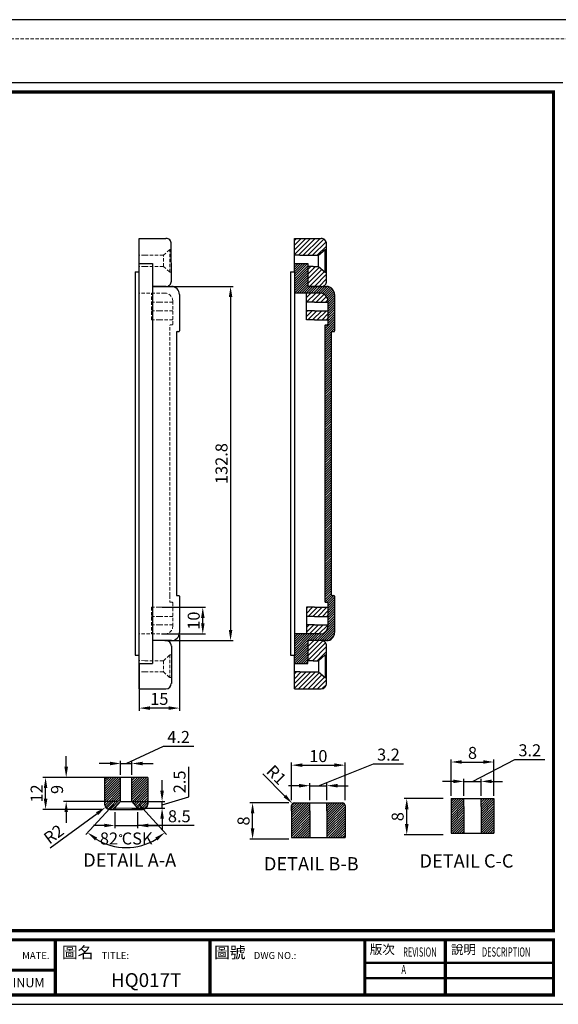
# Model space of a CAD drawing. Extents: x -925 to 112, y -184 to 379.
# Drawn here: x -611 to -409, y 10 to 379 of the extents above; entities that cross this region are included whole.
import ezdxf

# ---------------------------------------------------------------- set-up
doc = ezdxf.new("R2010")
doc.units = 0
doc.header["$LTSCALE"] = 5
doc.header["$MEASUREMENT"] = 0
doc.linetypes.add('HIDDEN', pattern=[0.375, 0.25, -0.125])
doc.layers.get('0').update_dxf_attribs({"linetype": 'CONTINUOUS', "lineweight": 25})
doc.layers.get('DEFPOINTS').update_dxf_attribs({"linetype": 'CONTINUOUS'})
doc.layers.add('DIM', color=1, linetype='CONTINUOUS', lineweight=15)
doc.layers.add('虛線', color=7, linetype='HIDDEN', lineweight=15)
doc.styles.get("Standard").update_dxf_attribs({"font": 'MingLiU.ttf'})
doc.dimstyles.get("Standard").update_dxf_attribs({"dimtxt": 0.18, "dimasz": 0.18, "dimexe": 0.18, "dimexo": 0.0625, "dimgap": 0.09, "dimtad": 0, "dimtih": 1, "dimtoh": 1, "dimdec": 4, "dimzin": 0, "dimdsep": 46, "dimtxsty": 'Standard', "dimcen": 0.09, "dimadec": 0, "dimazin": 0, "dimtfac": 1, "dimtdec": 4, "dimtofl": 0, "dimtmove": 0, "dimatfit": 3, "dimfxl": 0, "dimtolj": 1, "dimtzin": 0, "dimarcsym": 0})

# ---------------------------------------------------------------- blocks, each defined once
blk = doc.blocks.new('*D0')
at = {"layer": 'DEFPOINTS', "color": 0}
for p in [(-523.39, 85.7), (-508.74, 85.7), (-508.74, 72.09)]:
    blk.add_point(p, dxfattribs=at)
at = {"layer": 'DIM', "color": 0, "lineweight": -2}
for p, q in [((-509.74, 85.7), (-524.39, 85.7)), ((-523.39, 76.09), (-523.39, 81.7)), ((-509.74, 72.09), (-524.39, 72.09))]:
    blk.add_line(p, q, dxfattribs=at)
at = {"layer": 'DIM', "color": 0}
for points in [[(-524.06, 81.7), (-522.72, 81.7), (-523.39, 85.7)], [(-524.06, 76.09), (-522.72, 76.09), (-523.39, 72.09)]]:
    blk.add_solid(points, dxfattribs=at)
at = {"layer": 'DIM', "color": 0, "insert": (-526.79, 78.9), "char_height": 4.5, "attachment_point": 5, "rotation": 90}
blk.add_mtext('\\A1;8', dxfattribs=at)
blk = doc.blocks.new('*D1')
at = {"layer": 'DEFPOINTS', "color": 0}
for p in [(-495.54, 92.12), (-501.94, 85.7), (-495.54, 85.7)]:
    blk.add_point(p, dxfattribs=at)
at = {"layer": 'DIM', "color": 0, "lineweight": -2}
for p, q in [((-498.74, 92.12), (-478.05, 100.38)), ((-478.05, 100.38), (-466.88, 100.38)), ((-501.94, 86.7), (-501.94, 93.12)), ((-495.54, 86.7), (-495.54, 93.12)), ((-505.94, 92.12), (-509.94, 92.12)), ((-501.94, 92.12), (-495.54, 92.12)), ((-491.54, 92.12), (-487.54, 92.12))]:
    blk.add_line(p, q, dxfattribs=at)
at = {"layer": 'DIM', "color": 0}
for points in [[(-505.94, 92.79), (-505.94, 91.45), (-501.94, 92.12)], [(-491.54, 92.79), (-491.54, 91.45), (-495.54, 92.12)]]:
    blk.add_solid(points, dxfattribs=at)
at = {"layer": 'DIM', "color": 0, "insert": (-472.47, 103.78), "char_height": 4.5, "attachment_point": 5}
blk.add_mtext('\\A1;3.2', dxfattribs=at)
blk = doc.blocks.new('*D3')
at = {"layer": 'DEFPOINTS', "color": 0}
for p in [(-437.76, 93.73), (-444.16, 87.32), (-437.76, 87.32)]:
    blk.add_point(p, dxfattribs=at)
at = {"layer": 'DIM', "color": 0, "lineweight": -2}
for p, q in [((-440.96, 93.73), (-425.07, 101.99)), ((-425.07, 101.99), (-413.9, 101.99)), ((-448.16, 93.73), (-452.16, 93.73)), ((-444.16, 88.32), (-444.16, 94.73)), ((-444.16, 93.73), (-437.76, 93.73)), ((-437.76, 88.32), (-437.76, 94.73)), ((-433.76, 93.73), (-429.76, 93.73))]:
    blk.add_line(p, q, dxfattribs=at)
at = {"layer": 'DIM', "color": 0}
for points in [[(-448.16, 94.4), (-448.16, 93.07), (-444.16, 93.73)], [(-433.76, 94.4), (-433.76, 93.07), (-437.76, 93.73)]]:
    blk.add_solid(points, dxfattribs=at)
at = {"layer": 'DIM', "color": 0, "insert": (-419.49, 105.4), "char_height": 4.5, "attachment_point": 5}
blk.add_mtext('\\A1;3.2', dxfattribs=at)
blk = doc.blocks.new('*D2')
at = {"layer": 'DEFPOINTS', "color": 0}
for p in [(-465.61, 87.32), (-450.96, 87.32), (-450.96, 73.71)]:
    blk.add_point(p, dxfattribs=at)
at = {"layer": 'DIM', "color": 0, "lineweight": -2}
for p, q in [((-451.96, 87.32), (-466.61, 87.32)), ((-465.61, 77.71), (-465.61, 83.32)), ((-451.96, 73.71), (-466.61, 73.71))]:
    blk.add_line(p, q, dxfattribs=at)
at = {"layer": 'DIM', "color": 0}
for points in [[(-466.27, 83.32), (-464.94, 83.32), (-465.61, 87.32)], [(-466.27, 77.71), (-464.94, 77.71), (-465.61, 73.71)]]:
    blk.add_solid(points, dxfattribs=at)
at = {"layer": 'DIM', "color": 0, "insert": (-469.01, 80.51), "char_height": 4.5, "attachment_point": 5, "rotation": 90}
blk.add_mtext('\\A1;8', dxfattribs=at)
blk = doc.blocks.new('*D4')
at = {"layer": 'DEFPOINTS', "color": 0}
for p in [(-488.74, 99.83), (-508.74, 85.7), (-488.74, 85.7)]:
    blk.add_point(p, dxfattribs=at)
at = {"layer": 'DIM', "color": 0, "lineweight": -2}
for p, q in [((-508.74, 86.7), (-508.74, 100.83)), ((-504.74, 99.83), (-492.74, 99.83)), ((-488.74, 86.7), (-488.74, 100.83))]:
    blk.add_line(p, q, dxfattribs=at)
at = {"layer": 'DIM', "color": 0}
for points in [[(-504.74, 100.5), (-504.74, 99.16), (-508.74, 99.83)], [(-492.74, 100.5), (-492.74, 99.16), (-488.74, 99.83)]]:
    blk.add_solid(points, dxfattribs=at)
at = {"layer": 'DIM', "color": 0, "insert": (-498.74, 103.23), "char_height": 4.5, "attachment_point": 5}
blk.add_mtext('\\A1;10', dxfattribs=at)
blk = doc.blocks.new('*D5')
at = {"layer": 'DEFPOINTS', "color": 0}
for p in [(-432.96, 101.01), (-448.96, 87.32), (-432.96, 87.32)]:
    blk.add_point(p, dxfattribs=at)
at = {"layer": 'DIM', "color": 0, "lineweight": -2}
for p, q in [((-448.96, 88.32), (-448.96, 102.01)), ((-444.96, 101.01), (-436.96, 101.01)), ((-432.96, 88.32), (-432.96, 102.01))]:
    blk.add_line(p, q, dxfattribs=at)
at = {"layer": 'DIM', "color": 0}
for points in [[(-444.96, 101.68), (-444.96, 100.35), (-448.96, 101.01)], [(-436.96, 101.68), (-436.96, 100.35), (-432.96, 101.01)]]:
    blk.add_solid(points, dxfattribs=at)
at = {"layer": 'DIM', "color": 0, "insert": (-440.96, 104.42), "char_height": 4.5, "attachment_point": 5}
blk.add_mtext('\\A1;8', dxfattribs=at)
blk = doc.blocks.new('*D11')
at = {"layer": 'DEFPOINTS', "color": 0}
for p in [(-558.32, 159.02), (-542.05, 159.02), (-558.47, 149.02)]:
    blk.add_point(p, dxfattribs=at)
at = {"layer": 'DIM', "color": 0, "lineweight": -2}
for p, q in [((-557.32, 159.02), (-541.05, 159.02)), ((-542.05, 153.02), (-542.05, 155.02)), ((-557.47, 149.02), (-541.05, 149.02))]:
    blk.add_line(p, q, dxfattribs=at)
at = {"layer": 'DIM', "color": 0}
for points in [[(-542.71, 155.02), (-541.38, 155.02), (-542.05, 159.02)], [(-542.71, 153.02), (-541.38, 153.02), (-542.05, 149.02)]]:
    blk.add_solid(points, dxfattribs=at)
at = {"layer": 'DIM', "color": 0, "insert": (-545.45, 154.02), "char_height": 4.5, "attachment_point": 5, "rotation": 90}
blk.add_mtext('\\A1;10', dxfattribs=at)
blk = doc.blocks.new('*D45')
at = {"layer": 'DEFPOINTS', "color": 0}
for p in [(-550.82, 149.52), (-565.85, 139.03), (-565.85, 121.23)]:
    blk.add_point(p, dxfattribs=at)
at = {"layer": 'DIM', "color": 0, "lineweight": -2}
for p, q in [((-550.82, 148.52), (-550.82, 120.23)), ((-565.85, 138.03), (-565.85, 120.23)), ((-554.82, 121.23), (-561.85, 121.23))]:
    blk.add_line(p, q, dxfattribs=at)
at = {"layer": 'DIM', "color": 0}
for points in [[(-561.85, 121.89), (-561.85, 120.56), (-565.85, 121.23)], [(-554.82, 121.89), (-554.82, 120.56), (-550.82, 121.23)]]:
    blk.add_solid(points, dxfattribs=at)
at = {"layer": 'DIM', "color": 0, "insert": (-558.34, 124.68), "char_height": 4.5, "attachment_point": 5}
blk.add_mtext('\\A1;15', dxfattribs=at)
blk = doc.blocks.new('*D47')
at = {"layer": 'DEFPOINTS', "color": 0}
for p in [(-557.34, 279.35), (-557.34, 146.52), (-531.64, 146.52)]:
    blk.add_point(p, dxfattribs=at)
at = {"layer": 'DIM', "color": 0, "lineweight": -2}
for p, q in [((-556.34, 279.35), (-530.64, 279.35)), ((-531.64, 275.35), (-531.64, 150.52)), ((-556.34, 146.52), (-530.64, 146.52))]:
    blk.add_line(p, q, dxfattribs=at)
at = {"layer": 'DIM', "color": 0}
for points in [[(-532.3, 275.35), (-530.97, 275.35), (-531.64, 279.35)], [(-532.3, 150.52), (-530.97, 150.52), (-531.64, 146.52)]]:
    blk.add_solid(points, dxfattribs=at)
at = {"layer": 'DIM', "color": 0, "insert": (-535.04, 212.94), "char_height": 4.5, "attachment_point": 5, "rotation": 90}
blk.add_mtext('\\A1;132.8', dxfattribs=at)
blk = doc.blocks.new('*D49')
at = {"layer": 'DEFPOINTS', "color": 0}
for p in [(-508.45, 85.41), (-507.74, 84.7)]:
    blk.add_point(p, dxfattribs=at)
at = {"layer": 'DIM', "color": 0, "lineweight": -2}
blk.add_line((-519.52, 96.52), (-511.27, 88.25), dxfattribs=at)
at = {"layer": 'DIM', "color": 0}
blk.add_solid([(-510.8, 88.72), (-511.75, 87.78), (-508.45, 85.41)], dxfattribs=at)
at = {"layer": 'DIM', "color": 0, "insert": (-514.44, 96.16), "char_height": 4.5, "attachment_point": 5, "rotation": 314.8978}
blk.add_mtext('\\A1;R1', dxfattribs=at)
blk = doc.blocks.new('*D51')
at = {"layer": 'DEFPOINTS', "color": 0}
for p in [(-575.01, 83.23), (-566.51, 83.23), (-566.51, 77.21)]:
    blk.add_point(p, dxfattribs=at)
at = {"layer": 'DIM', "color": 0, "lineweight": -2}
for p, q in [((-575.01, 82.23), (-575.01, 76.21)), ((-566.51, 82.23), (-566.51, 76.21)), ((-579.01, 77.21), (-583.01, 77.21)), ((-575.01, 77.21), (-566.51, 77.21)), ((-545.29, 77.21), (-566.51, 77.21)), ((-562.51, 77.21), (-558.51, 77.21))]:
    blk.add_line(p, q, dxfattribs=at)
at = {"layer": 'DIM', "color": 0}
for points in [[(-579.01, 77.88), (-579.01, 76.54), (-575.01, 77.21)], [(-562.51, 77.88), (-562.51, 76.54), (-566.51, 77.21)]]:
    blk.add_solid(points, dxfattribs=at)
at = {"layer": 'DIM', "color": 0, "insert": (-550.86, 80.66), "char_height": 4.5, "attachment_point": 5}
blk.add_mtext('\\A1;8.5', dxfattribs=at)
blk = doc.blocks.new('*D52')
at = {"layer": 'DEFPOINTS', "color": 0}
for p in [(-569.7, 86.21), (-557.31, 86.21), (-569.7, 83.75)]:
    blk.add_point(p, dxfattribs=at)
at = {"layer": 'DIM', "color": 0, "lineweight": -2}
for p, q in [((-547.31, 87.98), (-547.31, 99.15)), ((-557.31, 90.21), (-557.31, 94.21)), ((-568.7, 86.21), (-556.31, 86.21)), ((-557.31, 84.98), (-547.31, 87.98)), ((-557.31, 83.75), (-557.31, 86.21)), ((-568.7, 83.75), (-556.31, 83.75)), ((-557.31, 79.75), (-557.31, 75.75))]:
    blk.add_line(p, q, dxfattribs=at)
at = {"layer": 'DIM', "color": 0}
for points in [[(-557.97, 90.21), (-556.64, 90.21), (-557.31, 86.21)], [(-557.97, 79.75), (-556.64, 79.75), (-557.31, 83.75)]]:
    blk.add_solid(points, dxfattribs=at)
at = {"layer": 'DIM', "color": 0, "insert": (-550.76, 93.56), "char_height": 4.5, "attachment_point": 5, "rotation": 90}
blk.add_mtext('\\A1;2.5', dxfattribs=at)
blk = doc.blocks.new('*D53')
at = {"layer": 'DEFPOINTS', "color": 0}
for p in [(-593.25, 95.2), (-572.86, 95.2), (-572.86, 86.21)]:
    blk.add_point(p, dxfattribs=at)
at = {"layer": 'DIM', "color": 0, "lineweight": -2}
for p, q in [((-593.25, 99.2), (-593.25, 103.2)), ((-573.86, 95.2), (-594.25, 95.2)), ((-573.86, 86.21), (-594.25, 86.21)), ((-593.25, 82.21), (-593.25, 78.21))]:
    blk.add_line(p, q, dxfattribs=at)
at = {"layer": 'DIM', "color": 0}
for points in [[(-593.92, 99.2), (-592.59, 99.2), (-593.25, 95.2)], [(-593.92, 82.21), (-592.59, 82.21), (-593.25, 86.21)]]:
    blk.add_solid(points, dxfattribs=at)
at = {"layer": 'DIM', "color": 0, "insert": (-596.69, 90.71), "char_height": 4.5, "attachment_point": 5, "rotation": 90}
blk.add_mtext('\\A1;9', dxfattribs=at)
blk = doc.blocks.new('*D54')
at = {"layer": 'DEFPOINTS', "color": 0}
for p in [(-600.97, 95.2), (-578.86, 95.2), (-578.86, 83.23)]:
    blk.add_point(p, dxfattribs=at)
at = {"layer": 'DIM', "color": 0, "lineweight": -2}
for p, q in [((-579.86, 95.2), (-601.97, 95.2)), ((-600.97, 87.23), (-600.97, 91.2)), ((-579.86, 83.23), (-601.97, 83.23))]:
    blk.add_line(p, q, dxfattribs=at)
at = {"layer": 'DIM', "color": 0}
for points in [[(-601.64, 91.2), (-600.31, 91.2), (-600.97, 95.2)], [(-601.64, 87.23), (-600.31, 87.23), (-600.97, 83.23)]]:
    blk.add_solid(points, dxfattribs=at)
at = {"layer": 'DIM', "color": 0, "insert": (-604.33, 89.21), "char_height": 4.5, "attachment_point": 5, "rotation": 90}
blk.add_mtext('\\A1;12', dxfattribs=at)
blk = doc.blocks.new('*D55')
at = {"layer": 'DEFPOINTS', "color": 0}
for p in [(-574.76, 85.93), (-572.66, 88.21), (-568.85, 88.21), (-566.76, 85.93), (-575.99, 69.56)]:
    blk.add_point(p, dxfattribs=at)
at = {"layer": 'DIM', "color": 0, "lineweight": -2}
for p, q in [((-575.44, 85.19), (-585.88, 73.79)), ((-566.08, 85.19), (-555.64, 73.79))]:
    blk.add_line(p, q, dxfattribs=at)
blk.add_arc((-570.76, 90.29), 21.38, 238.2244, 301.7756, dxfattribs=at)
at = {"layer": 'DIM', "color": 0}
for points in [[(-582.42, 71.58), (-581.62, 72.65), (-585.21, 74.53)], [(-559.9, 72.65), (-559.1, 71.58), (-556.31, 74.53)]]:
    blk.add_solid(points, dxfattribs=at)
at = {"layer": 'DIM', "color": 0, "insert": (-570.76, 72.32), "char_height": 4.5, "attachment_point": 5}
blk.add_mtext('\\A1;82 CSK', dxfattribs=at)
blk = doc.blocks.new('*D56')
at = {"layer": 'DEFPOINTS', "color": 0}
for p in [(-576.86, 85.23), (-578.47, 84.04)]:
    blk.add_point(p, dxfattribs=at)
at = {"layer": 'DIM', "color": 0, "lineweight": -2}
blk.add_line((-599.27, 68.77), (-581.7, 81.68), dxfattribs=at)
at = {"layer": 'DIM', "color": 0}
blk.add_solid([(-582.09, 82.21), (-581.3, 81.14), (-578.47, 84.04)], dxfattribs=at)
at = {"layer": 'DIM', "color": 0, "insert": (-597.93, 73.92), "char_height": 4.5, "attachment_point": 5, "rotation": 36.2901}
blk.add_mtext('\\A1;R2', dxfattribs=at)
blk = doc.blocks.new('*D57')
at = {"layer": 'DEFPOINTS', "color": 0}
for p in [(-568.65, 100.45), (-572.86, 95.2), (-568.65, 95.2)]:
    blk.add_point(p, dxfattribs=at)
at = {"layer": 'DIM', "color": 0, "lineweight": -2}
for p, q in [((-570.76, 100.45), (-556.81, 107.01)), ((-556.81, 107.01), (-545.45, 107.01)), ((-576.86, 100.45), (-580.86, 100.45)), ((-572.86, 96.2), (-572.86, 101.45)), ((-572.86, 100.45), (-568.65, 100.45)), ((-568.65, 96.2), (-568.65, 101.45)), ((-564.65, 100.45), (-560.65, 100.45))]:
    blk.add_line(p, q, dxfattribs=at)
at = {"layer": 'DIM', "color": 0}
for points in [[(-576.86, 101.11), (-576.86, 99.78), (-572.86, 100.45)], [(-564.65, 101.11), (-564.65, 99.78), (-568.65, 100.45)]]:
    blk.add_solid(points, dxfattribs=at)
at = {"layer": 'DIM', "color": 0, "insert": (-551.13, 110.4), "char_height": 4.5, "attachment_point": 5}
blk.add_mtext('\\A1;4.2', dxfattribs=at)

msp = doc.modelspace()

# ---------------------------------------------------------------- hatches: boundary and pattern name
h = msp.add_hatch()
h.set_pattern_fill('ANSI31', color=256, scale=10, style=0)
h.paths.add_polyline_path([(-495.68, 295.4, 0.414214), (-497.68, 297.39), (-507.68, 297.38), (-507.68, 291.09), (-505.64, 291.07), (-498.65, 291.07), (-496.19, 293.22), (-495.67, 293.22)])
h.paths.add_polyline_path([(-495.66, 284.72), (-496.2, 284.72), (-496.2, 284.72), (-498.65, 286.86), (-500.68, 286.86), (-502.68, 286.86), (-502.68, 279.35), (-497.65, 279.35, 0.414729), (-495.65, 281.35)])
h = msp.add_hatch()
h.set_pattern_fill('ANSI31', color=256, scale=5, style=0)
h.set_pattern_definition([(45, (17.14936, 0), (-0.44194174, 0.44194174), [])])
h.paths.add_polyline_path([(-492.65, 276.35, 0.414214), (-495.65, 279.35), (-502.68, 279.35), (-502.68, 286.95), (-502.68, 287.95), (-507.68, 287.95), (-507.68, 286.84), (-507.68, 286.84), (-507.68, 284.8), (-507.68, 276.85), (-498.15, 276.85, -0.414214), (-495.15, 273.85), (-495.15, 265.2, -0.414214), (-495.4, 264.95), (-496, 264.95, 0.414214), (-496.25, 264.7), (-496.25, 163.42), (-496.25, 161.17, 0.414214), (-496, 160.92), (-495.4, 160.92, -0.414214), (-495.15, 160.67), (-495.15, 152.02, -0.414214), (-498.15, 149.02), (-507.68, 149.02), (-507.68, 141.07), (-507.68, 141.07), (-507.68, 137.94), (-502.68, 137.94), (-502.68, 138.92), (-502.68, 146.52), (-497.65, 146.52), (-495.65, 146.52, 0.414214), (-492.65, 149.52), (-492.65, 163.17, 0.414214), (-492.9, 163.42), (-493.5, 163.42, -0.414214), (-493.75, 163.67), (-493.75, 262.2, -0.414214), (-493.5, 262.45), (-492.9, 262.45, 0.414214), (-492.65, 262.7)])
h = msp.add_hatch()
h.set_pattern_fill('ANSI31', color=256, scale=10, style=0)
h.set_pattern_definition([(45, (17.1494, 0), (-0.8838835, 0.8838835), [])])
h.paths.add_polyline_path([(-495.15, 273.85, 0.414214), (-498.15, 276.85), (-503.15, 276.85), (-503.15, 273.45), (-500.15, 273.45), (-495.15, 273.45)])
h.paths.add_polyline_path([(-495.15, 270.25), (-500.15, 270.25), (-503.15, 270.25), (-503.15, 266.85), (-500.15, 266.85), (-495.15, 266.85)])
h.paths.add_polyline_path([(-495.15, 159.02), (-500.15, 159.02), (-503.15, 159.02), (-503.15, 155.62), (-500.15, 155.62), (-495.15, 155.62)])
h.paths.add_polyline_path([(-495.15, 152.02), (-495.15, 152.42), (-500.15, 152.42), (-503.15, 152.42), (-503.15, 149.02), (-498.15, 149.02, 0.414214)])
h = msp.add_hatch()
h.set_pattern_fill('ANSI31', color=256, scale=10, style=0)
h.paths.add_polyline_path([(-495.65, 144.52, 0.41436), (-497.65, 146.52), (-502.68, 146.52), (-502.68, 139.01), (-500.68, 139.01), (-498.65, 139.01), (-496.2, 141.15), (-495.66, 141.15)])
h.paths.add_polyline_path([(-495.67, 132.65), (-496.19, 132.65), (-498.65, 134.8), (-505.64, 134.8), (-507.68, 134.82), (-507.68, 128.49), (-497.68, 128.48, 0.412203), (-495.68, 130.46)])
h = msp.add_hatch()
h.set_pattern_fill('ANSI31', color=256, scale=5, style=0)
h.set_pattern_definition([(45, (-209.122, -167.8285), (-0.4419417, 0.4419417), [])])
h.paths.add_polyline_path([(-572.86, 95.2), (-578.86, 95.2), (-578.86, 85.23, 0.414214), (-576.86, 83.23), (-575.01, 83.23), (-575.01, 83.76), (-572.86, 86.21)])
h.paths.add_polyline_path([(-562.66, 95.2), (-568.65, 95.2), (-568.65, 86.21), (-566.51, 83.75), (-566.51, 83.23), (-564.66, 83.23, 0.414214), (-562.66, 85.23)])
h = msp.add_hatch()
h.set_pattern_fill('ANSI31', color=256, scale=5, style=0)
h.set_pattern_definition([(45, (-43.2941, -241.95604), (-0.44194174, 0.44194174), [])])
h.paths.add_polyline_path([(-501.94, 82.7), (-501.94, 85.7), (-507.74, 85.7, 0.414214), (-508.74, 84.7), (-508.74, 82.7), (-508.74, 72.7), (-501.94, 72.7)])
h.paths.add_polyline_path([(-488.74, 84.7, 0.414214), (-489.74, 85.7), (-495.54, 85.7), (-495.54, 82.7), (-495.54, 72.7), (-488.74, 72.7)])
h = msp.add_hatch()
h.set_pattern_fill('ANSI31', color=256, scale=5, style=0)
h.set_pattern_definition([(45, (159.86503, 18.8346), (-0.44194174, 0.44194174), [])])
h.paths.add_polyline_path([(-444.16, 84.32), (-444.16, 87.32), (-448.96, 87.32), (-448.96, 74.32), (-444.16, 74.32)])
h.paths.add_polyline_path([(-432.96, 87.32), (-437.76, 87.32), (-437.76, 84.32), (-437.76, 74.32), (-432.96, 74.32)])

# ---------------------------------------------------------------- linework, layer by layer
for p, q in [((112.09, 379.42), (-925.13, 379.42)), ((-407.15, 355.73), (-903.08, 355.73)), ((-565.86, 297.38), (-555.86, 297.39)), ((-565.85, 284.8), (-565.86, 297.38)), ((-507.68, 297.38), (-497.68, 297.39)), ((-507.68, 284.8), (-507.68, 297.38)), ((-553.83, 281.35), (-553.85, 295.4)), ((-498.65, 291.07), (-496.19, 293.22)), ((-496.2, 284.72), (-496.19, 293.22)), ((-496.19, 293.22), (-495.67, 293.22)), ((-495.65, 281.35), (-495.68, 295.4)), ((-505.64, 291.07), (-507.68, 291.09)), ((-507.68, 286.84), (-507.68, 291.05)), ((-505.64, 291.07), (-498.65, 291.07)), ((-498.65, 286.86), (-498.65, 291.07)), ((-567.35, 284.8), (-565.85, 284.8)), ((-567.35, 284.8), (-567.35, 141.07)), ((-565.85, 287.95), (-560.85, 287.95)), ((-565.85, 141.07), (-565.85, 284.8)), ((-560.85, 287.95), (-560.85, 137.94)), ((-509.18, 284.8), (-507.68, 284.8)), ((-509.18, 284.8), (-509.18, 141.07)), ((-507.68, 287.95), (-502.68, 287.95)), ((-507.68, 284.8), (-507.68, 141.07)), ((-502.68, 287.95), (-502.68, 286.95)), ((-502.68, 286.95), (-502.68, 279.35)), ((-500.68, 286.86), (-502.68, 286.86)), ((-500.68, 286.86), (-498.65, 286.86)), ((-498.65, 286.86), (-496.2, 284.72)), ((-496.19, 284.72), (-495.66, 284.72)), ((-555.83, 279.35), (-560.85, 279.35)), ((-560.85, 279.35), (-553.82, 279.35)), ((-502.68, 279.35), (-495.65, 279.35)), ((-497.65, 279.35), (-502.68, 279.35)), ((-550.82, 276.35), (-550.82, 262.69)), ((-498.15, 276.85), (-507.68, 276.85)), ((-503.15, 266.85), (-503.15, 276.85)), ((-500.15, 273.45), (-503.15, 273.45)), ((-500.15, 273.45), (-495.15, 273.45)), ((-495.15, 273.85), (-495.15, 265.2)), ((-492.65, 276.35), (-492.65, 262.69)), ((-500.15, 270.25), (-503.15, 270.25)), ((-500.15, 270.25), (-495.15, 270.25)), ((-500.15, 266.85), (-503.15, 266.85)), ((-500.15, 266.85), (-495.15, 266.85)), ((-551.92, 262.2), (-551.92, 163.67)), ((-551.67, 262.45), (-551.07, 262.45)), ((-496.25, 264.7), (-496.25, 163.42)), ((-496, 264.95), (-495.4, 264.95)), ((-493.75, 163.67), (-493.75, 262.2)), ((-493.5, 262.45), (-492.9, 262.45)), ((-551.67, 163.42), (-551.07, 163.42)), ((-550.82, 163.17), (-550.82, 149.52)), ((-496.25, 163.42), (-496.25, 161.17)), ((-493.5, 163.42), (-492.9, 163.42)), ((-492.65, 163.17), (-492.65, 149.52)), ((-503.15, 159.02), (-503.15, 149.02)), ((-500.15, 159.02), (-503.15, 159.02)), ((-500.15, 159.02), (-495.15, 159.02)), ((-496, 160.92), (-495.4, 160.92)), ((-495.15, 160.67), (-495.15, 152.02)), ((-500.15, 155.62), (-503.15, 155.62)), ((-500.15, 155.62), (-495.15, 155.62)), ((-500.15, 152.42), (-503.15, 152.42)), ((-500.15, 152.42), (-495.15, 152.42)), ((-498.15, 149.02), (-507.68, 149.02)), ((-555.83, 146.52), (-560.85, 146.52)), ((-553.82, 146.52), (-560.85, 146.52)), ((-553.83, 144.52), (-553.83, 130.47)), ((-495.65, 146.52), (-502.68, 146.52)), ((-497.65, 146.52), (-502.68, 146.52)), ((-502.68, 146.52), (-502.68, 138.92)), ((-497.65, 146.52), (-502.68, 146.52)), ((-495.67, 132.65), (-495.65, 144.52)), ((-567.35, 141.07), (-565.85, 141.07)), ((-565.86, 128.49), (-565.86, 141.07)), ((-509.18, 141.07), (-507.68, 141.07)), ((-507.68, 128.49), (-507.68, 141.07)), ((-498.65, 139.01), (-496.2, 141.15)), ((-496.2, 141.15), (-496.19, 132.65)), ((-496.19, 141.15), (-495.66, 141.15)), ((-565.85, 137.94), (-560.85, 137.94)), ((-507.68, 137.94), (-502.68, 137.94)), ((-500.68, 139.01), (-502.68, 139.01)), ((-502.68, 137.94), (-502.68, 138.92)), ((-500.68, 139.01), (-498.65, 139.01)), ((-498.65, 139.01), (-498.65, 134.8)), ((-507.68, 128.49), (-507.68, 134.82)), ((-505.64, 134.8), (-507.68, 134.82)), ((-505.64, 134.8), (-498.65, 134.8)), ((-498.65, 134.8), (-496.19, 132.65)), ((-496.19, 132.65), (-495.67, 132.65)), ((-495.68, 130.47), (-495.67, 132.65)), ((-565.86, 128.49), (-555.86, 128.48)), ((-507.68, 128.49), (-497.68, 128.48)), ((-578.86, 95.2), (-578.86, 85.23)), ((-562.66, 95.2), (-578.86, 95.2)), ((-572.86, 86.21), (-572.86, 95.2)), ((-568.65, 86.21), (-568.65, 95.2)), ((-562.66, 95.2), (-562.66, 85.23)), ((-572.86, 86.21), (-575.01, 83.76)), ((-572.86, 86.21), (-568.65, 86.21)), ((-568.65, 86.21), (-566.51, 83.75)), ((-507.74, 85.7), (-489.74, 85.7)), ((-501.94, 82.7), (-501.94, 85.7)), ((-495.54, 82.7), (-495.54, 85.7)), ((-448.96, 87.32), (-448.96, 74.32)), ((-448.96, 87.32), (-432.96, 87.32)), ((-444.16, 84.32), (-444.16, 87.32)), ((-437.76, 84.32), (-437.76, 87.32)), ((-432.96, 87.32), (-432.96, 74.32)), ((-576.86, 83.23), (-564.66, 83.23)), ((-575.01, 83.76), (-566.51, 83.75)), ((-575.01, 83.76), (-575.01, 83.23)), ((-566.51, 83.75), (-566.51, 83.23)), ((-508.74, 82.7), (-508.74, 84.71)), ((-508.74, 84.7), (-508.74, 72.7)), ((-501.94, 82.7), (-501.94, 72.7)), ((-495.54, 82.7), (-495.54, 72.7)), ((-488.74, 84.7), (-488.74, 72.7)), ((-444.16, 84.32), (-444.16, 74.32)), ((-437.76, 84.32), (-437.76, 74.32)), ((-448.96, 74.32), (-432.96, 74.32)), ((-508.74, 72.7), (-488.74, 72.7)), ((-903.08, 10.13), (-407.15, 10.13))]:
    msp.add_line(p, q)
for points, const_width in [([(-899.63, 37.78), (-899.63, 352.28), (-410.6, 352.28), (-410.6, 37.78)], 1.21), ([(-410.6, 352.28), (-410.6, 37.78), (-899.63, 37.78), (-899.63, 352.28)], 1.21), ([(-899.63, 13.59), (-899.63, 34.32), (-410.6, 34.32), (-410.6, 13.59)], 1.21), ([(-410.6, 34.32), (-410.6, 13.59), (-899.63, 13.59), (-899.63, 34.32)], 1.21), ([(-597.35, 34.32), (-597.35, 13.59)], 1.21), ([(-539.33, 34.32), (-539.33, 13.59)], 1.21), ([(-481.31, 34.32), (-481.31, 13.59)], 1.21), ([(-451.1, 34.32), (-451.1, 13.59)], 1.21), ([(-481.31, 25.65), (-410.6, 25.65)], 0.864), ([(-780.94, 22.92), (-597.35, 22.92)], 1.21), ([(-481.31, 19.91), (-410.6, 19.91)], 0.864)]:
    msp.add_lwpolyline(points, dxfattribs=dict(const_width=const_width))
for centre, radius, start, end in [((-555.85, 295.39), 2, 0.1008, 90.1008), ((-497.68, 295.39), 2, 0.1008, 90.1008), ((-555.83, 281.35), 2, 270, 0.1008), ((-497.65, 281.35), 2, 270, 0.1008), ((-553.82, 276.35), 3, 0, 90), ((-495.65, 276.35), 3, 0, 90), ((-498.15, 273.85), 3, 0, 90), ((-551.67, 262.2), 0.25, 90, 180), ((-551.07, 262.7), 0.25, 270, 0), ((-496, 264.7), 0.25, 90, 180), ((-495.4, 265.2), 0.25, 270, 0), ((-493.5, 262.2), 0.25, 90, 180), ((-492.9, 262.7), 0.25, 270, 0), ((-551.67, 163.67), 0.25, 180, 270), ((-551.07, 163.17), 0.25, 0, 90), ((-493.5, 163.67), 0.25, 180, 270), ((-492.9, 163.17), 0.25, 0, 90), ((-496, 161.17), 0.25, 180, 270), ((-495.4, 160.67), 0.25, 0, 90), ((-498.15, 152.02), 3, 270, 0), ((-553.82, 149.52), 3, 270, 0), ((-495.65, 149.52), 3, 270, 0), ((-555.83, 144.52), 2, 359.8992, 90), ((-497.65, 144.52), 2, 359.8992, 90), ((-555.85, 130.48), 2, 269.8992, 359.8992), ((-497.68, 130.48), 2, 269.8992, 359.8992), ((-576.86, 85.23), 2, 180, 270), ((-564.66, 85.23), 2, 270, 0), ((-507.74, 84.7), 1, 90, 180), ((-489.74, 84.7), 1, 0, 90)]:
    msp.add_arc(centre, radius, start, end)
at = {"layer": 'DIM'}
msp.add_circle((-572.85, 73.42), 0.419, dxfattribs=at)
at = {"layer": '虛線'}
for p, q in [((-917.9, 372.19), (104.87, 372.19)), ((-556.83, 291.07), (-554.37, 293.22)), ((-554.37, 284.72), (-554.37, 293.22)), ((-554.37, 293.22), (-553.85, 293.22)), ((-563.81, 291.07), (-565.85, 291.05)), ((-565.85, 286.84), (-565.85, 291.05)), ((-563.81, 291.07), (-556.83, 291.07)), ((-556.83, 286.86), (-556.83, 291.07)), ((-563.81, 286.86), (-565.85, 286.86)), ((-563.81, 286.86), (-556.83, 286.86)), ((-556.83, 286.86), (-554.37, 284.72)), ((-554.37, 284.72), (-553.83, 284.72)), ((-556.32, 276.85), (-565.85, 276.85)), ((-561.32, 266.85), (-561.32, 276.85)), ((-558.32, 273.45), (-561.32, 273.45)), ((-558.32, 273.45), (-553.32, 273.45)), ((-553.32, 273.85), (-553.32, 265.2)), ((-558.32, 270.25), (-561.32, 270.25)), ((-558.32, 270.25), (-553.32, 270.25)), ((-558.32, 266.85), (-561.32, 266.85)), ((-558.32, 266.85), (-553.32, 266.85)), ((-554.42, 163.42), (-554.42, 264.7)), ((-554.17, 264.95), (-553.57, 264.95)), ((-554.42, 163.42), (-554.42, 161.17)), ((-561.32, 159.02), (-561.32, 149.02)), ((-558.32, 159.02), (-561.32, 159.02)), ((-558.32, 159.02), (-553.32, 159.02)), ((-554.17, 160.92), (-553.57, 160.92)), ((-553.32, 160.67), (-553.32, 152.02)), ((-558.32, 155.62), (-561.32, 155.62)), ((-558.32, 155.62), (-553.32, 155.62)), ((-558.32, 152.42), (-561.32, 152.42)), ((-558.32, 152.42), (-553.32, 152.42)), ((-556.32, 149.02), (-565.85, 149.02)), ((-556.83, 139.01), (-554.37, 141.15)), ((-554.37, 141.15), (-554.37, 132.65)), ((-554.37, 141.15), (-553.83, 141.15)), ((-565.85, 139.03), (-565.85, 134.82)), ((-563.81, 139.01), (-565.85, 139.03)), ((-563.81, 139.01), (-556.83, 139.01)), ((-556.83, 139.01), (-556.83, 134.8)), ((-563.81, 134.8), (-565.86, 134.78)), ((-563.81, 134.8), (-556.83, 134.8)), ((-556.83, 134.8), (-554.37, 132.65)), ((-554.37, 132.65), (-553.83, 132.65))]:
    msp.add_line(p, q, dxfattribs=at)
for centre, radius, start, end in [((-556.32, 273.85), 3, 0, 90), ((-554.17, 264.7), 0.25, 90, 180), ((-553.57, 265.2), 0.25, 270, 0), ((-554.17, 161.17), 0.25, 180, 270), ((-553.57, 160.67), 0.25, 0, 90), ((-556.32, 152.02), 3, 270, 0)]:
    msp.add_arc(centre, radius, start, end, dxfattribs=at)

# ---------------------------------------------------------------- texts
at = {"width": 0.6}
for s, height, p in [('REVISION', 3.456, (-466.98, 28.02)), ('DESCRIPTION', 3.456, (-437.43, 28.02)), ('A', 3.46, (-467.62, 21.47))]:
    msp.add_text(s, height=height, dxfattribs=at).set_placement(p)
at = {"attachment_point": 1}
for s, insert, char_height in [('DETAIL A-A', (-586.88, 66.74), 5), ('DETAIL C-C', (-460.83, 66.4), 5), ('DETAIL B-B', (-519.14, 65.32), 5), ('MATE.', (-609.74, 29.73), 2.592), ('\\f新細明體|b0|i0|c136|p18;圖名', (-594.85, 31.75), 4.32), ('TITLE:', (-579.96, 29.73), 2.592), ('\\f新細明體|b0|i0|c136|p18;圖號', (-537.81, 31.75), 4.32), ('DWG NO.:', (-522.92, 29.73), 2.592), ('{\\fPMingLiU|b0|i0|c136|p18;版次}', (-479.49, 32.43), 3.456), ('\\f新細明體|b0|i0|c136|p18;說明', (-449.06, 32.43), 3.456), ('{\\f新細明體|b0|i0|c136|p54;ALUMINUM}', (-626, 19.98), 3.456), ('{\\f新細明體|b0|i0|c136|p54;HQ017T}', (-576.48, 21.81), 5.184)]:
    msp.add_mtext(s, dxfattribs=dict(at, insert=insert, char_height=char_height))

# ---------------------------------------------------------------- dimensions: what is measured, and where the dimension line sits
at = {"layer": 'DIM'}
for base, p1, p2, picture, middle in [((-531.64, 146.52), (-557.34, 279.35), (-557.34, 146.52), '*D47', (-535.04, 212.94)), ((-542.05, 159.02), (-558.47, 149.02), (-558.32, 159.02), '*D11', (-545.45, 154.02)), ((-593.25, 95.2), (-572.86, 86.21), (-572.86, 95.2), '*D53', (-596.69, 90.71)), ((-557.31, 86.21), (-569.7, 83.75), (-569.7, 86.21), '*D52', (-550.76, 88.88)), ((-600.97, 95.2), (-578.86, 83.23), (-578.86, 95.2), '*D54', (-604.33, 89.21))]:
    dim = msp.add_linear_dim(base=base, p1=p1, p2=p2, angle=90, dimstyle='Standard', override={"dimtxt": 4.5, "dimasz": 4, "dimexe": 1, "dimexo": 1, "dimgap": 0.9, "dimtad": 1, "dimtih": 0, "dimtoh": 0, "dimdec": 1, "dimzin": 8, "dimcen": 0, "dimtdec": 2, "dimtmove": 1, "dimtvp": 1}, dxfattribs=at)
    dim.commit()
    dim.dimension.update_dxf_attribs({"geometry": picture, "text_midpoint": middle})
dim = msp.add_linear_dim(base=(-565.85, 121.23), p1=(-550.82, 149.52), p2=(-565.85, 139.03), dimstyle='Standard', override={"dimtxt": 4.5, "dimasz": 4, "dimexe": 1, "dimexo": 1, "dimgap": 0.9, "dimtad": 1, "dimtih": 0, "dimtoh": 0, "dimdec": 1, "dimzin": 8, "dimcen": 0, "dimtdec": 2, "dimtmove": 1, "dimtvp": 1}, dxfattribs=at)
dim.commit()
dim.dimension.update_dxf_attribs({"geometry": '*D45', "text_midpoint": (-558.34, 124.68)})
for base, p1, p2, picture, middle in [((-568.65, 100.45), (-572.86, 95.2), (-568.65, 95.2), '*D57', (-555.91, 107.01)), ((-566.51, 77.21), (-575.01, 83.23), (-566.51, 83.23), '*D51', (-550.86, 77.21))]:
    dim = msp.add_linear_dim(base=base, p1=p1, p2=p2, dimstyle='Standard', override={"dimtxt": 4.5, "dimasz": 4, "dimexe": 1, "dimexo": 1, "dimgap": 0.9, "dimtad": 1, "dimtih": 0, "dimtoh": 0, "dimdec": 1, "dimzin": 8, "dimcen": 0, "dimtdec": 2, "dimtmove": 1, "dimtvp": 1}, dxfattribs=at)
    dim.commit()
    dim.dimension.update_dxf_attribs({"geometry": picture, "text_midpoint": middle, "dimtype": 160})
for base, p1, p2, picture, middle in [((-437.76, 93.73), (-444.16, 87.32), (-437.76, 87.32), '*D3', (-424.17, 101.99)), ((-495.54, 92.12), (-501.94, 85.7), (-495.54, 85.7), '*D1', (-477.15, 100.38))]:
    dim = msp.add_linear_dim(base=base, p1=p1, p2=p2, text='3.2', dimstyle='Standard', override={"dimtxt": 4.5, "dimasz": 4, "dimexe": 1, "dimexo": 1, "dimgap": 0.9, "dimtad": 1, "dimtih": 0, "dimtoh": 0, "dimdec": 1, "dimzin": 8, "dimcen": 0, "dimtdec": 2, "dimtmove": 1, "dimtvp": 1}, dxfattribs=at)
    dim.commit()
    dim.dimension.update_dxf_attribs({"geometry": picture, "text_midpoint": middle, "dimtype": 160})
for base, p1, p2, text, picture, middle in [((-432.96, 101.01), (-448.96, 87.32), (-432.96, 87.32), '8', '*D5', (-440.96, 104.42)), ((-488.74, 99.83), (-508.74, 85.7), (-488.74, 85.7), '10', '*D4', (-498.74, 103.23))]:
    dim = msp.add_linear_dim(base=base, p1=p1, p2=p2, text=text, dimstyle='Standard', override={"dimtxt": 4.5, "dimasz": 4, "dimexe": 1, "dimexo": 1, "dimgap": 0.9, "dimtad": 1, "dimtih": 0, "dimtoh": 0, "dimdec": 1, "dimzin": 8, "dimcen": 0, "dimtdec": 2, "dimtmove": 1, "dimtvp": 1}, dxfattribs=at)
    dim.commit()
    dim.dimension.update_dxf_attribs({"geometry": picture, "text_midpoint": middle})
dim = msp.add_radius_dim(center=(-507.74, 84.7), mpoint=(-508.45, 85.41), dimstyle='Standard', override={"dimtxt": 4.5, "dimasz": 4, "dimexe": 1, "dimexo": 1, "dimgap": 0.9, "dimtad": 1, "dimtih": 0, "dimtoh": 0, "dimdec": 1, "dimzin": 8, "dimcen": 0, "dimtdec": 2, "dimtmove": 1, "dimtvp": 1}, dxfattribs=at)
dim.commit()
dim.dimension.update_dxf_attribs({"geometry": '*D49', "text_midpoint": (-514.44, 96.16)})
dim = msp.add_radius_dim(center=(-576.86, 85.23), mpoint=(-578.47, 84.04), dimstyle='Standard', override={"dimtxt": 4.5, "dimasz": 4, "dimexe": 1, "dimexo": 1, "dimgap": 0.9, "dimtad": 1, "dimtih": 0, "dimtoh": 0, "dimdec": 1, "dimzin": 8, "dimcen": 0, "dimtdec": 2, "dimtmove": 1, "dimtvp": 1}, dxfattribs=at)
dim.commit()
dim.dimension.update_dxf_attribs({"geometry": '*D56', "text_midpoint": (-595.94, 71.21), "dimtype": 164})
dim = msp.add_angular_dim_2l(base=(-575.99, 69.56), line1=((-568.85, 88.21), (-566.76, 85.93)), line2=((-572.66, 88.21), (-574.76, 85.93)), text='82 CSK', dimstyle='Standard', override={"dimtxt": 4.5, "dimasz": 4, "dimexe": 1, "dimexo": 1, "dimgap": 0.9, "dimtad": 1, "dimtih": 0, "dimtoh": 0, "dimdec": 1, "dimzin": 8, "dimcen": 0, "dimtdec": 2, "dimtmove": 1, "dimtvp": 1}, dxfattribs=at)
dim.commit()
dim.dimension.update_dxf_attribs({"geometry": '*D55', "text_midpoint": (-570.76, 72.32)})
for base, p1, p2, picture, middle in [((-523.39, 85.7), (-508.74, 72.09), (-508.74, 85.7), '*D0', (-526.79, 78.9)), ((-465.61, 87.32), (-450.96, 73.71), (-450.96, 87.32), '*D2', (-469.01, 80.51))]:
    dim = msp.add_linear_dim(base=base, p1=p1, p2=p2, angle=90, text='8', dimstyle='Standard', override={"dimtxt": 4.5, "dimasz": 4, "dimexe": 1, "dimexo": 1, "dimgap": 0.9, "dimtad": 1, "dimtih": 0, "dimtoh": 0, "dimdec": 1, "dimzin": 8, "dimcen": 0, "dimtdec": 2, "dimtmove": 1, "dimtvp": 1}, dxfattribs=at)
    dim.commit()
    dim.dimension.update_dxf_attribs({"geometry": picture, "text_midpoint": middle})

doc.saveas('drawing.dxf')
